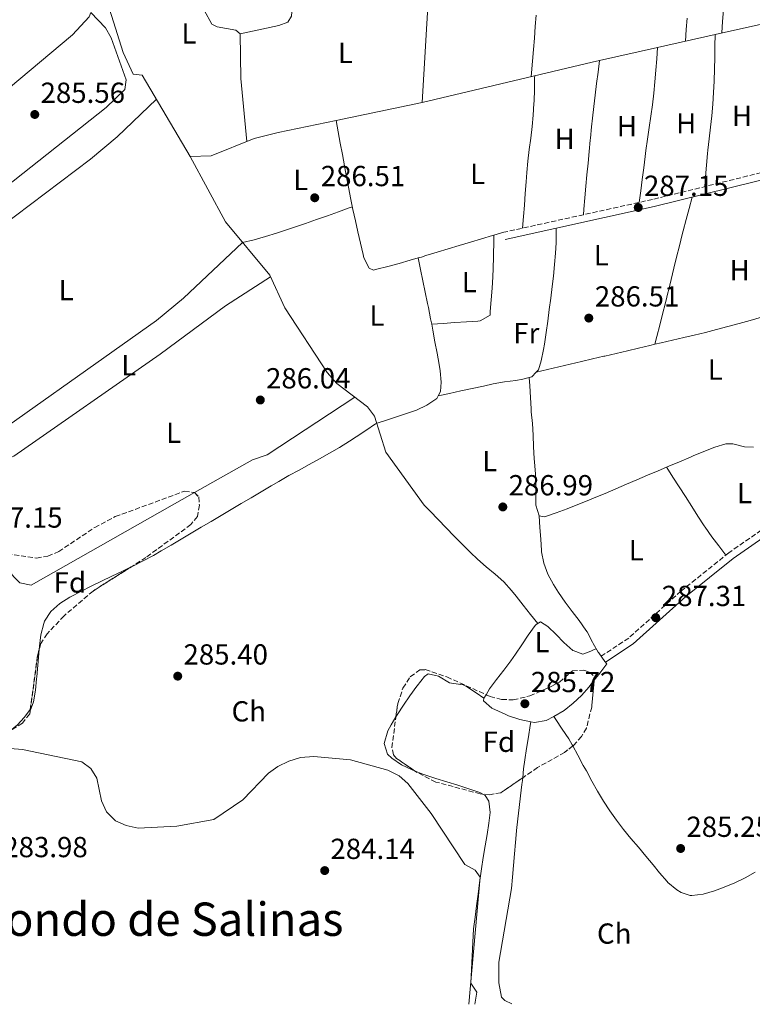
# Model space of a CAD drawing. Units: metres. Extents: x 601263 to 604729, y 4685214 to 4687576.
# Drawn here: x 603149 to 603402, y 4685242 to 4685582 of the extents above; entities that cross this region are included whole.
import ezdxf
from ezdxf.enums import TextEntityAlignment as Align

# ---------------------------------------------------------------- set-up
doc = ezdxf.new("R2010")
doc.units = ezdxf.units.M
doc.header["$MEASUREMENT"] = 0
doc.linetypes.add('DGN Style 3', pattern=[2.435890702152634, 1.739921930109024, -0.6959687720436097])
for name, color, linetype, lineweight in [('Acequia sin especificar', 4, 'Continuous', 0), ('Camino', 7, 'DGN Style 3', 0), ('Cauce permanente', 151, 'Continuous', 13), ('Cota de punto acotado terreno', 7, 'Continuous', 0), ('Curva de nivel intermedia', 30, 'Continuous', 0), ('Etiqueta de uso rústico', 92, 'Continuous', 0), ('Etiqueta de zona arbolada', 92, 'Continuous', 0), ('Línea de cambio de uso (parcela vista)', 92, 'Continuous', 0), ('Margen derecho', 7, 'Continuous', 0), ('Punto acotado terreno (símbolo)', 7, 'Continuous', 0), ('Texto de Área (paraje) menor', 7, 'Continuous', 0), ('Zona arbolada', 92, 'DGN Style 3', 0)]:
    doc.layers.add(name, color=color, linetype=linetype, lineweight=lineweight)
doc.styles.add('Style-Arial', font='arial.ttf')

# ---------------------------------------------------------------- blocks, each defined once
blk = doc.blocks.new('5PATER')
at = {"layer": 'Cauce permanente', "linetype": 'Continuous', "lineweight": 0}
h = blk.add_hatch(color=51, dxfattribs=at)
edge = h.paths.add_edge_path()
edge.add_ellipse((0, 0), major_axis=(-0.1095731443231308, -0.1110710700762829), ratio=0.9994222409660317, start_angle=0, end_angle=360)

msp = doc.modelspace()

# ---------------------------------------------------------------- linework, layer by layer
at = {"layer": 'Acequia sin especificar', "color": 4, "linetype": 'Continuous', "lineweight": 0}
msp.add_polyline3d([(603165.54, 4685615.039999999, 286.3999999999942), (603165.8300000001, 4685613.060000001, 286.3999999999942), (603167.2599999999, 4685609.359999999, 286.3999999999942), (603170.5499999998, 4685604.58, 286.3999999999942), (603176.1500000004, 4685598.84, 286.1000000000058), (603184.8300000001, 4685571.07, 286.0899999999965), (603188.3499999996, 4685563.550000001, 286.0899999999965), (603191.4299999997, 4685563.16, 286.0899999999965), (603208.0300000003, 4685535.17, 286.0899999999965), (603220.1200000001, 4685512.560000001, 286.0899999999965), (603235.4199999999, 4685494.189999999, 286.0899999999965), (603240.6900000004, 4685482.91, 285.7899999999936), (603255.3099999996, 4685460.550000001, 285.4700000000012), (603258.5700000003, 4685456.74, 285.4700000000012), (603269.1900000004, 4685448.720000001, 285.4700000000012), (603271.5999999996, 4685445.52, 285.4700000000012), (603275.54, 4685433.050000001, 285.1699999999983), (603288.7199999997, 4685414.77, 285.1699999999983)], dxfattribs=at)
at = {"layer": 'Camino', "color": 7, "linetype": 'DGN Style 3', "lineweight": 0}
for points in [[(603488.7299999995, 4685585.739999998, 286.4100000000034), (603494.4400000004, 4685548.560000001, 286.070000000007), (603480.6799999984, 4685545.170000002, 286.4100000000034), (603468.3099999989, 4685544.57, 287.6499999999942), (603454.8099999984, 4685541.81, 287.6499999999942), (603367.5499999991, 4685520.29, 287.6499999999942), (603316.1800000002, 4685508.960000002, 287.0299999999989)], [(603494.8200000004, 4685546.080000004, 286.070000000007), (603496.6399999998, 4685534.210000004, 285.8000000000031), (603497.4099999988, 4685517.010000003, 285.8000000000031), (603493.1999999998, 4685469.780000002, 287.050000000003), (603470.5199999994, 4685459.510000003, 286.7200000000012), (603432.1099999979, 4685429.750000002, 287.0299999999989), (603413.0700000009, 4685411.710000001, 287.0299999999989), (603393.8700000007, 4685398.32, 287.0299999999989), (603377.3700000006, 4685385.080000004, 287.0299999999989), (603359.3299999982, 4685368.890000002, 287.0299999999989), (603349.8299999987, 4685362.640000002, 287.0299999999989)]]:
    msp.add_polyline3d(points, dxfattribs=at)
at = {"layer": 'Curva de nivel intermedia', "color": 30, "linetype": 'Continuous', "lineweight": 0, "elevation": 285, "flags": 128}
msp.add_lwpolyline([(603133.0200000005, 4685331.789999999), (603150.0599999994, 4685330.429999999), (603170.6200000008, 4685326.119999999), (603173.6800000007, 4685323.909999999), (603175.7700000006, 4685320.529999999), (603177.3300000008, 4685312.699999999), (603179.1500000004, 4685308.859999999), (603182.2400000015, 4685305.819999999), (603185.8800000004, 4685304.159999999), (603190.0600000002, 4685303.27), (603203.3799999995, 4685303.899999999), (603216.1700000016, 4685306.26), (603226.1800000007, 4685313.029999998), (603234.9699999995, 4685322.230000001), (603238.2599999995, 4685324.579999999), (603241.9900000001, 4685326.399999999), (603246.0300000013, 4685327.65), (603250.6600000004, 4685328.039999999), (603263.2600000001, 4685326.849999998), (603276.2400000021, 4685323.259999999), (603280.0799999998, 4685321.289999999), (603283.1200000019, 4685318.689999999), (603291.1100000005, 4685308.32), (603302.8000000004, 4685290.75), (603306.3900000001, 4685288.710000002), (603308.1200000001, 4685286.310000001), (603304.1600000017, 4685242.460000001)], dxfattribs=at)
at = {"layer": 'Línea de cambio de uso (parcela vista)', "color": 92, "linetype": 'Continuous', "lineweight": 0, "flags": 128}
for points, elevation in [([(603288.0300000003, 4685553.75), (603290.1997999996, 4685590.859999999)], 287), ([(603173.7533, 4685584.886600001), (603173.1500000004, 4685583.34), (603167.4000000004, 4685577.130000001), (603091.7300000006, 4685513.680000001)], 285.4199999999983), ([(603100.0800000001, 4685489.930000001), (603105.0999999996, 4685492.59), (603129.6799999997, 4685513.08), (603178.9800000006, 4685552.01), (603185.4800000006, 4685558.25), (603185.8799999999, 4685561.640000001), (603180.7199999997, 4685576.07), (603178.79, 4685579.57), (603173.7533, 4685584.886600001)], 285.4100000000034), ([(603378.9000000004, 4685574.939999999), (603379.1699999999, 4685578.92), (603379.4500000002, 4685582.92)], 286.9900000000054), ([(603369.2896999996, 4685572.7656), (603369.29, 4685572.77)], 286.9900000000052), ([(603349.2394000003, 4685568.2448), (603348.75, 4685564.279999999), (603348.2699999996, 4685560.310000001), (603347.79, 4685556.33), (603347.3099999996, 4685552.359999999), (603346.8300000001, 4685548.390000001), (603346.4600000001, 4685545.41), (603346.0899999999, 4685541.430000001), (603346.0300000003, 4685540.779999999), (603345.6600000003, 4685536.800000001), (603345.29, 4685532.810000001), (603344.9299999997, 4685528.83), (603344.5599999996, 4685524.850000001), (603344.2000000002, 4685520.859999999), (603343.8499999996, 4685517), (603343.6699999999, 4685515.02)], 286.0599999999977), ([(603349.2400000002, 4685568.25), (603349.2394000003, 4685568.2448)], 286.0599999999977), ([(603258.3305000003, 4685547.567299999), (603258.3300000001, 4685547.57)], 286.3699999999953), ([(603402.3700000001, 4685434.779999999), (603399.2699999996, 4685434.859999999), (603395.2999999998, 4685435.9), (603392.7999999998, 4685435.960000001), (603389, 4685434.77), (603385.2699999996, 4685433.310000001), (603381.5700000003, 4685431.74), (603380.6100000005, 4685431.34), (603376.9100000003, 4685429.779999999), (603373.2300000006, 4685428.220000001), (603372.414, 4685427.874100001)], 286.9799999999959), ([(603372.414, 4685427.874100001), (603369.5499999998, 4685426.66), (603365.8700000001, 4685425.100000001), (603362.1900000004, 4685423.529999999), (603358.5199999996, 4685421.970000001), (603354.8399999999, 4685420.41), (603351.1500000004, 4685418.84), (603347.4600000001, 4685417.289999999), (603345.54, 4685416.480000001), (603341.8200000003, 4685414.970000001), (603338.0800000001, 4685413.529999999), (603334.3200000003, 4685412.15), (603330.5700000003, 4685410.82), (603330.2199999997, 4685410.699999999), (603328.3700000001, 4685411.050000001)], 286.9799999999958), ([(603372.414, 4685427.874100001), (603372.4100000003, 4685427.880000001)], 286.6699999999983), ([(603347.4596999995, 4685354.380200001), (603346.8899999997, 4685353.640000001), (603345.6799999997, 4685352.08), (603343.0899999999, 4685349.07), (603340.1900000004, 4685346.359999999), (603337, 4685343.930000001), (603333.5199999996, 4685341.789999999)], 286.6699999999982), ([(603285.4018999999, 4685323.0931), (603284.5599999996, 4685323.42), (603280.9400000004, 4685325.15), (603277.6100000005, 4685327.4), (603276.1200000001, 4685328.779999999), (603274.9500000002, 4685332.529999999), (603276.1799999997, 4685336.82), (603277.3200000003, 4685338.970000001), (603279.0060999999, 4685341.696900001)], 285.1199999999953), ([(603322.7520000003, 4685320.652899999), (603323.0700000003, 4685323.74), (603323.4699999997, 4685326.859999999), (603324.0999999996, 4685330.810000001), (603324.7300000006, 4685334.76), (603325.3600000005, 4685338.710000001), (603325.5499999998, 4685339.930000001)], 286.3600000000005), ([(603333.5199999996, 4685341.789999999), (603330.8200000003, 4685340.41), (603326.8300000001, 4685339.779999999), (603325.5499999998, 4685339.930000001)], 286.6699999999983)]:
    msp.add_lwpolyline(points, dxfattribs=dict(at, elevation=elevation))
at = {"layer": 'Línea de cambio de uso (parcela vista)', "color": 92, "linetype": 'Continuous', "lineweight": 0, "extrusion": (-0.004102642405146116, -0.000925035854946484, 0.9999911562778756), "elevation": -6522.326265794386, "flags": 128}
msp.add_lwpolyline([(603404.3315083012, 4685577.516918811), (603385.3113319548, 4685573.228416974)], dxfattribs=at)
at = {"layer": 'Línea de cambio de uso (parcela vista)', "color": 92, "linetype": 'Continuous', "lineweight": 0, "extrusion": (-0.3743723292671847, -0.02368807144903069, 0.9269758542432961), "elevation": -336557.3738463896, "flags": 128}
msp.add_lwpolyline([(-4638133.579735847, 832444.0593933205), (-4638118.147310145, 832443.2329933085), (-4638096.365463047, 832444.0593933205)], dxfattribs=at)
at = {"layer": 'Línea de cambio de uso (parcela vista)', "color": 92, "linetype": 'Continuous', "lineweight": 0, "extrusion": (-0.004103548028988056, -0.0009252460302486251, 0.9999911523675384), "elevation": -6523.857503188753, "flags": 128}
msp.add_lwpolyline([(603385.3093501829, 4685573.226540442), (603365.3889654075, 4685568.73503852)], dxfattribs=at)
at = {"layer": 'Línea de cambio de uso (parcela vista)', "color": 92, "linetype": 'Continuous', "lineweight": 0, "extrusion": (-0.001186942132827296, -0.03442136373441192, 0.9994067044437097), "elevation": -161713.3275178833, "flags": 128}
msp.add_lwpolyline([(441555.337531153, 4700807.437466211), (441555.337531153, 4700807.434562763)], dxfattribs=at)
at = {"layer": 'Línea de cambio de uso (parcela vista)', "color": 92, "linetype": 'Continuous', "lineweight": 0, "extrusion": (-0.004105401142206499, -0.0009256568472444345, 0.9999911443812204), "elevation": -6526.900530017638, "flags": 128}
msp.add_lwpolyline([(603365.3849086997, 4685568.731323022), (603345.334422551, 4685564.210521085)], dxfattribs=at)
at = {"layer": 'Línea de cambio de uso (parcela vista)', "color": 92, "linetype": 'Continuous', "lineweight": 0, "extrusion": (0.01411493536769687, -0.08167495824576299, 0.9965590648803103), "elevation": -373891.0228863524, "flags": 128}
msp.add_lwpolyline([(1392460.858406181, 4498870.7944025), (1392458.248359501, 4498870.661689531), (1392398.074695774, 4498866.921596797)], dxfattribs=at)
at = {"layer": 'Línea de cambio de uso (parcela vista)', "color": 92, "linetype": 'Continuous', "lineweight": 0, "extrusion": (-0.002507528508558655, -0.0005220053035145005, 0.9999967199002414), "elevation": -3671.646782888078, "flags": 128}
msp.add_lwpolyline([(603286.8530104439, 4685552.471762962), (603257.1534089798, 4685546.289062118)], dxfattribs=at)
at = {"layer": 'Línea de cambio de uso (parcela vista)', "color": 92, "linetype": 'Continuous', "lineweight": 0, "extrusion": (0.928873782684007, -0.2336188705947606, 0.2874295029121621), "elevation": -534078.7287986696, "flags": 128}
msp.add_lwpolyline([(4691178.237753025, 160572.5269485649), (4691174.245544968, 160572.7226398748), (4691170.250897793, 160572.9115406505), (4691166.246552645, 160573.1093183709), (4691164.881050928, 160573.1718067071), (4691160.88158401, 160573.2682292796), (4691156.887053806, 160573.2035556043), (4691152.885264742, 160573.0683472453), (4691148.883475679, 160572.9235608687), (4691144.879247501, 160572.8486081018), (4691144.600328373, 160572.8491915031), (4691140.598480823, 160572.850348388), (4691136.599072391, 160572.8487177887), (4691132.606922816, 160572.8505757472), (4691128.607514385, 160572.8489451479), (4691125.84259728, 160572.8506063417)], dxfattribs=at)
at = {"layer": 'Línea de cambio de uso (parcela vista)', "color": 92, "linetype": 'Continuous', "lineweight": 0, "extrusion": (-0.01197876514732264, -0.003595849204602841, 0.9999217864683433), "elevation": -23788.39894327676, "flags": 128}
msp.add_lwpolyline([(603276.3305304166, 4685453.712368826), (603272.9303424954, 4685452.691762228)], dxfattribs=at)
at = {"layer": 'Línea de cambio de uso (parcela vista)', "color": 92, "linetype": 'Continuous', "lineweight": 0, "extrusion": (0.002211161211872965, -0.03316748987497158, 0.9994473614860808), "elevation": -153784.0373983189, "flags": 128}
msp.add_lwpolyline([(913660.1492645101, 4632396.892733293), (913660.1492645101, 4632396.895741616)], dxfattribs=at)
at = {"layer": 'Línea de cambio de uso (parcela vista)', "color": 92, "linetype": 'Continuous', "lineweight": 0, "extrusion": (-0.1307868067026382, 0.1210615106205658, 0.9839913220342918), "elevation": 488604.0783513164, "flags": 128}
msp.add_lwpolyline([(-3848331.060063611, -2696134.172670216), (-3848331.849622581, -2696133.669349479), (-3848334.0742817, -2696133.669349479)], dxfattribs=at)
at = {"layer": 'Línea de cambio de uso (parcela vista)', "color": 92, "linetype": 'Continuous', "lineweight": 0, "extrusion": (0.02540738926040113, 0.005898145867080954, 0.9996597803484449), "elevation": 43251.69690667436, "flags": 128}
msp.add_lwpolyline([(4427663.763102457, -1646653.791656419), (4427663.763102457, -1646653.803158158)], dxfattribs=at)
at = {"layer": 'Línea de cambio de uso (parcela vista)', "color": 92, "linetype": 'Continuous', "lineweight": 0, "extrusion": (0.2893277641047675, 0.1850774254846827, 0.9391676056456046), "elevation": 1042008.551132423, "flags": 128}
msp.add_lwpolyline([(3621802.120520107, -2848473.332530672), (3621806.103379609, -2848472.986078599), (3621810.091627739, -2848472.63171504), (3621814.082603793, -2848472.429948887), (3621814.654000163, -2848472.427612467), (3621818.651421425, -2848472.432141328), (3621822.654231316, -2848472.428758701), (3621826.651652579, -2848472.433287561), (3621830.65446247, -2848472.429904934), (3621834.651883731, -2848472.434433794), (3621838.654693624, -2848472.431051168), (3621838.719666175, -2848472.429948887)], dxfattribs=at)
at = {"layer": 'Línea de cambio de uso (parcela vista)', "color": 92, "linetype": 'Continuous', "lineweight": 0, "extrusion": (-0.001399860252292851, -0.002276512663888748, 0.9999964289343065), "elevation": -11225.06409767363, "flags": 128}
msp.add_lwpolyline([(603309.1688686091, 4685334.686911879), (603309.9332733194, 4685335.9300151)], dxfattribs=at)
at = {"layer": 'Línea de cambio de uso (parcela vista)', "color": 92, "linetype": 'Continuous', "lineweight": 0, "extrusion": (-0.2803574891046441, -0.1847316789245458, 0.9419521671001442), "elevation": -1034410.680654084, "flags": 128}
msp.add_lwpolyline([(-3580408.591092466, 2902933.162930365), (-3580408.972697313, 2902933.199878313), (-3580411.37226369, 2902933.289215894), (-3580415.3717136, 2902933.289825627), (-3580419.37116351, 2902933.290435359), (-3580420.64143841, 2902933.289215894)], dxfattribs=at)
at = {"layer": 'Línea de cambio de uso (parcela vista)', "color": 92, "linetype": 'Continuous', "lineweight": 0}
for points in [[(603259.9299999997, 4685663.02, 287.3000000000029), (603247.7599999999, 4685647.560000001, 286.9900000000052), (603242.9600000001, 4685583.600000001, 286.6900000000023), (603241.6699999999, 4685581.470000001, 286.6900000000023), (603238.54, 4685580.32, 286.6900000000023), (603225.2300000006, 4685577.480000001, 286.070000000007)], [(603210.2400000002, 4685619.060000001, 286.6900000000023), (603212.8399999999, 4685585.680000001, 286.3800000000047), (603215.4100000003, 4685580.84, 286.3800000000047), (603217.25, 4685579.859999999, 286.3800000000047), (603223.7199999997, 4685578.76, 286.3800000000047), (603225.2300000006, 4685577.480000001, 286.6900000000023)], [(603391.4199999999, 4685577.76, 288.2299999999959), (603391.7199999997, 4685581.74, 288.1000000000058), (603392.0199999996, 4685585.730000001, 287.9700000000012)], [(603327.4100000003, 4685583.970000001, 286.0599999999977), (603327.0999999996, 4685579.980000001, 286.0599999999977), (603326.7800000003, 4685575.99, 286.0599999999977), (603326.4600000001, 4685572.01, 286.0599999999977), (603326.1399999997, 4685568.02, 286.0599999999977), (603325.8300000001, 4685564.029999999, 286.0599999999977), (603325.7199999997, 4685562.699999999, 286.0599999999977)], [(603389.2099000001, 4685577.257099999, 286.9899000000005), (603389.0999999996, 4685573.26, 286.9100000000035), (603389, 4685569.26, 286.8300000000018), (603388.8899999997, 4685565.26, 286.7599999999948), (603388.7800000003, 4685561.27, 286.679999999993), (603388.7800000003, 4685561.17, 286.679999999993), (603388.6100000005, 4685557.180000001, 286.6199999999953), (603388.3200000003, 4685553.189999999, 286.5800000000018), (603387.9600000001, 4685549.199999999, 286.570000000007), (603387.54, 4685545.220000001, 286.5800000000018), (603387.1100000005, 4685541.24, 286.6100000000006), (603386.6799999997, 4685537.26, 286.6600000000035), (603386.5700000003, 4685536.16, 286.679999999993), (603386.1600000003, 4685532.189999999, 286.9900000000052), (603386.1500000004, 4685532.140000001, 286.9900000000052), (603385.8300000001, 4685528.15, 286.9900000000052), (603385.5599999996, 4685524.730000001, 286.9900000000052)], [(603362.9500000002, 4685519.27, 287.6100000000006), (603363.4699999997, 4685523.24, 287.6100000000006), (603363.9800000006, 4685527.199999999, 287.6100000000006), (603364.5, 4685531.17, 287.6100000000006), (603365.0199999996, 4685535.140000001, 287.6100000000006), (603365.2800000003, 4685537.16, 287.6100000000006), (603365.8300000001, 4685541.130000001, 287.5599999999977), (603366.4100000003, 4685545.08, 287.4499999999971), (603367, 4685549.039999999, 287.3000000000029), (603367.5499999998, 4685553, 287.1499999999942), (603368.0199999996, 4685556.970000001, 287.0399999999936), (603368.3899999997, 4685560.92, 286.9900000000052), (603368.7000000002, 4685564.91, 286.9900000000052), (603369, 4685568.890000001, 286.9900000000052), (603369.2896999996, 4685572.7656, 286.9900000000052)], [(603322.7199999997, 4685510.4, 286.0599999999977), (603323.0199999996, 4685514.390000001, 286.0599999999977), (603323.3200000003, 4685518.380000001, 286.0599999999977), (603323.6100000005, 4685522.369999999, 286.0599999999977), (603323.9100000003, 4685526.359999999, 286.0599999999977), (603324.1600000003, 4685529.560000001, 286.0599999999977), (603324.5300000003, 4685533.539999999, 286.1399999999995), (603325, 4685537.52, 286.3399999999965), (603325.5099999999, 4685541.49, 286.570000000007), (603326, 4685545.470000001, 286.7599999999948), (603326.4000000004, 4685549.439999999, 286.8399999999965), (603326.6399999997, 4685553.42, 286.7299999999959), (603326.6699999999, 4685554.26, 286.679999999993), (603326.7699999996, 4685558.24, 286.3999999999942), (603326.8700000001, 4685562.230000001, 286.1100000000006), (603326.8899999997, 4685562.970000001, 286.0599999999977)], [(603098.6398, 4685478.330399999, 286.1695999999938), (603101.04, 4685479.380000001, 286.0299999999988), (603173.5499999998, 4685534.25, 285.8300000000018), (603182.7800000003, 4685541.91, 285.8099999999977), (603196.3499999996, 4685554.859999999, 285.4100000000035)], [(603258.3305000003, 4685547.567299999, 286.9223000000056), (603238.3600000005, 4685543.41, 286.8699999999953), (603230.1200000001, 4685541.359999999, 287), (603215.2300000006, 4685535.359999999, 287), (603208.0300000003, 4685535.17, 287)], [(603286.6201999999, 4685500.0891, 286.679999999993), (603283.9400000004, 4685499.300000001, 286.679999999993), (603280.0800000001, 4685498.210000001, 286.679999999993), (603276.2100000001, 4685497.17, 286.679999999993), (603272.3499999996, 4685496.180000001, 286.679999999993), (603271.2599999999, 4685495.91, 286.679999999993), (603269.7300000006, 4685496.57, 286.679999999993), (603267.9299999997, 4685500.189999999, 286.679999999993), (603267.6799999997, 4685501.27, 286.679999999993), (603266.7800000003, 4685505.17, 286.6900000000023), (603265.8899999997, 4685509.07, 286.6999999999971), (603265, 4685512.970000001, 286.7200000000012), (603264.1500000004, 4685516.880000001, 286.7200000000012), (603263.3399999999, 4685520.800000001, 286.7100000000065), (603262.7199999997, 4685524, 286.679999999993), (603261.9800000006, 4685527.939999999, 286.6300000000047), (603261.25, 4685531.869999999, 286.5800000000018), (603260.5199999996, 4685535.800000001, 286.5299999999988), (603259.79, 4685539.730000001, 286.4700000000012), (603259.0599999996, 4685543.66, 286.4199999999983), (603258.3305000003, 4685547.567299999, 286.3699999999953)], [(603098.6398, 4685478.330399999, 285.7200000000012), (603100.7199999997, 4685472.24, 285.7200000000012), (603104.2800000003, 4685466.57, 285.7200000000012), (603105.1699999999, 4685458.970000001, 285.4100000000035), (603106.1399999997, 4685455.07, 285.4100000000035), (603108.0499999998, 4685451.439999999, 285.4100000000035), (603122.2199999997, 4685431.119999999, 285.4100000000035), (603125.2699999996, 4685429.180000001, 285.4100000000035), (603127.1299999999, 4685429.439999999, 285.4100000000035), (603196.3799999999, 4685478.57, 285.2599999999948), (603205.6399999997, 4685486.17, 285.1499999999942), (603226.0499999998, 4685505.439999999, 285.75), (603230.1100000005, 4685506.34, 285.8099999999977), (603233.9299999997, 4685507.52, 285.8899999999995), (603237.75, 4685508.689999999, 285.9600000000065), (603241.5700000003, 4685509.9, 286.0099999999948), (603245.3700000001, 4685511.15, 286.0500000000029), (603247.8300000001, 4685512.01, 286.0599999999977), (603251.5999999996, 4685513.350000001, 286.0599999999977), (603255.3700000001, 4685514.689999999, 286.0599999999977), (603259.1399999997, 4685516.029999999, 286.0599999999977), (603262.9100000003, 4685517.359999999, 286.0599999999977), (603263.9699999997, 4685517.74, 286.0599999999977)], [(603327.4112, 4685460.682600001, 286.9900000000052), (603328.1399999997, 4685461.470000001, 286.9900000000052), (603329.1500000004, 4685464.539999999, 286.9900000000052), (603329.9100000003, 4685468.460000001, 286.7599999999948), (603330.2300000006, 4685470.390000001, 286.679999999993), (603330.7999999998, 4685474.350000001, 286.679999999993), (603331.3600000005, 4685478.310000001, 286.679999999993), (603331.9000000004, 4685482.27, 286.679999999993), (603332.4199999999, 4685486.24, 286.679999999993), (603332.9100000003, 4685490.210000001, 286.679999999993), (603333.3300000001, 4685493.84, 286.679999999993), (603333.7699999996, 4685497.82, 286.6199999999953), (603334.1200000001, 4685501.810000001, 286.5800000000018), (603334.25, 4685505.27, 286.679999999993), (603334.2599999999, 4685509.26, 286.9199999999983), (603334.2699999996, 4685510.390000001, 286.9900000000052)], [(603312.7801000001, 4685507.939400001, 286.9456000000064), (603312.3499999996, 4685507.810000001, 286.9400000000023), (603308.5199999996, 4685506.66, 286.8899999999995), (603304.6900000004, 4685505.51, 286.8300000000018), (603300.8600000005, 4685504.359999999, 286.7799999999988), (603297.0300000003, 4685503.210000001, 286.7299999999959), (603293.2000000002, 4685502.060000001, 286.6999999999971), (603289.3700000001, 4685500.9, 286.679999999993), (603287.7800000003, 4685500.430000001, 286.679999999993), (603286.6201999999, 4685500.0891, 286.679999999993)], [(603291.3295, 4685477.239900001, 286.679999999993), (603295.3200000003, 4685477.51, 286.5899999999965), (603299.3099999996, 4685477.77, 286.4900000000052), (603303.2999999998, 4685478.029999999, 286.4100000000035), (603307.29, 4685478.300000001, 286.3699999999953), (603308.0800000001, 4685478.350000001, 286.3699999999953), (603311.5300000003, 4685480.390000001, 286.3699999999953), (603311.54, 4685480.42, 286.3699999999953), (603311.5700000003, 4685481.66, 286.3699999999953), (603311.8600000005, 4685485.65, 286.4199999999983), (603312.1699999999, 4685489.630000001, 286.5399999999936), (603312.4400000004, 4685493.619999999, 286.6499999999942), (603312.5800000001, 4685496.49, 286.679999999993), (603312.7000000002, 4685500.49, 286.679999999993), (603312.7100000001, 4685501.439999999, 286.679999999993), (603312.7599999999, 4685505.439999999, 286.679999999993), (603312.7801000001, 4685507.939400001, 286.679999999993)], [(603286.6201999999, 4685500.0891, 286.3699999999953), (603287.4400000004, 4685496.17, 286.4400000000023), (603288.25, 4685492.26, 286.5099999999948), (603289.0700000003, 4685488.34, 286.5800000000018), (603289.8899999997, 4685484.430000001, 286.6499999999942), (603290.1900000004, 4685482.960000001, 286.679999999993), (603290.9800000006, 4685479.039999999, 286.6999999999971), (603291.3295, 4685477.239900001, 286.6723999999958)], [(603146.5800000001, 4685431.41, 285.1199999999953), (603147.1699999999, 4685431.730000001, 285.1000000000058), (603197.6299999999, 4685466.92, 285.4100000000035), (603220.1900000004, 4685483.52, 285.3399999999965), (603235.7100000001, 4685493.57, 285.7200000000012)], [(603368.3700000001, 4685470.300000001, 286.975900000005), (603370.5499999998, 4685470.810000001, 287.0599999999977), (603374.4500000002, 4685471.720000001, 287.1900000000023), (603378.3399999999, 4685472.640000001, 287.2799999999988), (603381.9199999999, 4685473.480000001, 287.2899999999936), (603385.8099999996, 4685474.42, 287.2599999999948), (603389.6799999997, 4685475.430000001, 287.2100000000065), (603393.54, 4685476.460000001, 287.1399999999995), (603397.4000000004, 4685477.52, 287.0800000000018), (603401.2599999999, 4685478.57, 287.0200000000041), (603405.1200000001, 4685479.609999999, 286.9900000000052)], [(603291.3295, 4685477.239900001, 286.6723999999958), (603291.7400000002, 4685475.119999999, 286.6399999999995), (603292.4600000001, 4685471.180000001, 286.5500000000029), (603293.1699999999, 4685467.24, 286.4499999999971), (603293.8799999999, 4685463.310000001, 286.3800000000047), (603294.2599999999, 4685461.189999999, 286.3699999999953), (603294.5800000001, 4685457.189999999, 286.3699999999953), (603294.3799999999, 4685454.060000001, 286.3699999999953), (603293.5312999999, 4685452.4803, 286.3699999999953)], [(603327.4112, 4685460.682600001, 287.2896999999939), (603331.2999999998, 4685461.600000001, 287.1900000000023), (603335.1900000004, 4685462.51, 287.0899999999965), (603339.0899999999, 4685463.430000001, 286.9900000000052), (603342.9800000006, 4685464.34, 286.8899999999995), (603346.8700000001, 4685465.26, 286.7899999999936), (603350.7699999996, 4685466.17, 286.679999999993), (603351.0800000001, 4685466.25, 286.679999999993), (603354.9800000006, 4685467.16, 286.6300000000047), (603358.8700000001, 4685468.07, 286.6699999999983), (603362.7599999999, 4685468.99, 286.7700000000041), (603366.6600000003, 4685469.9, 286.9100000000035), (603368.3700000001, 4685470.300000001, 286.975900000005)], [(603293.5312999999, 4685452.4803, 286.679999999993), (603297.4400000004, 4685453.34, 286.679999999993), (603301.3499999996, 4685454.189999999, 286.679999999993), (603305.2599999999, 4685455.039999999, 286.679999999993), (603309.1699999999, 4685455.890000001, 286.679999999993), (603312.5300000003, 4685456.619999999, 286.679999999993), (603316.4600000001, 4685457.310000001, 286.679999999993), (603320.4299999997, 4685457.850000001, 286.679999999993), (603322.79, 4685458.210000001, 286.679999999993), (603325.0001999997, 4685458.807, 286.9002999999939)], [(603328.3700000001, 4685411.050000001, 286.9799999999959), (603327.2300000006, 4685414.800000001, 286.9799999999959), (603327.2400000002, 4685418.800000001, 286.8899999999995), (603327.3099999996, 4685422.800000001, 286.7200000000012), (603327.2100000001, 4685425.630000001, 286.6699999999983), (603326.8300000001, 4685429.619999999, 286.6699999999983), (603326.7300000006, 4685430.91, 286.6699999999983), (603326.5199999996, 4685434.9, 286.6699999999983), (603326.3600000005, 4685438.9, 286.6699999999983), (603326.1299999999, 4685442.9, 286.6699999999983), (603326.1200000001, 4685443, 286.6699999999983), (603325.7100000001, 4685446.980000001, 286.6499999999942), (603325.6299999999, 4685447.970000001, 286.6699999999983), (603325.4000000004, 4685451.960000001, 286.7899999999936), (603325.1600000003, 4685455.949999999, 286.8999999999942), (603325.0001999997, 4685458.807, 286.9799000000057)], [(603293.5312999999, 4685452.4803, 286.3699999999953), (603293.0700000003, 4685451.619999999, 286.3699999999953), (603289.6500000004, 4685449.27, 286.4400000000023), (603286.0899999999, 4685447.59, 286.5800000000018), (603283.3399999999, 4685446.619999999, 286.679999999993), (603279.54, 4685445.390000001, 286.7899999999936), (603275.7300000006, 4685444.16, 286.8899999999995), (603272.5099999999, 4685443.050000001, 286.3500000000058), (603271.9699999997, 4685442.850000001, 286.3399999999965), (603268.6399999997, 4685440.59, 286.1900000000023), (603265.3200000003, 4685438.369999999, 286.0500000000029), (603262.9400000004, 4685436.82, 285.9600000000065), (603259.54, 4685434.720000001, 285.8999999999942), (603256.0800000001, 4685432.710000001, 285.8899999999995), (603252.5899999999, 4685430.75, 285.9199999999983), (603249.0800000001, 4685428.83, 285.9600000000065), (603245.5700000003, 4685426.9, 286.0099999999948), (603242.0700000003, 4685424.960000001, 286.0399999999936), (603238.5899999999, 4685422.980000001, 286.0500000000029), (603235.8799999999, 4685421.390000001, 286.0299999999988), (603232.4400000004, 4685419.369999999, 286.0099999999948), (603228.9900000002, 4685417.34, 285.9799999999959), (603225.5499999998, 4685415.300000001, 285.9600000000065), (603222.1100000005, 4685413.26, 285.929999999993), (603218.6699999999, 4685411.210000001, 285.9100000000035), (603215.2300000006, 4685409.17, 285.8800000000047), (603211.79, 4685407.130000001, 285.8500000000058), (603208.3499999996, 4685405.08, 285.820000000007), (603204.9100000003, 4685403.050000001, 285.8000000000029), (603201.4699999997, 4685401.01, 285.7700000000041), (603198.0199999996, 4685398.980000001, 285.7400000000052), (603195.2699999996, 4685397.41, 285.6999999999971), (603191.75, 4685395.529999999, 285.6399999999995), (603188.1900000004, 4685393.74, 285.5599999999977), (603187.5822999999, 4685393.445400001, 285.5448000000033)], [(603209.4970000006, 4685419.098900001, 286.2697000000044), (603229.5199999996, 4685430.449999999, 286.3300000000018), (603234.5099999999, 4685432.17, 286.0200000000041), (603264.7999999998, 4685452.039999999, 286.0200000000041)], [(603142.2039999999, 4685396.0417, 286.3246999999974), (603147.1200000001, 4685390.07, 286.3699999999953), (603149.1399999997, 4685388, 286.3300000000018), (603153.1399999997, 4685387.15, 286.1000000000058), (603209.4970000006, 4685419.098900001, 286.2697000000044)], [(603327.9100000003, 4685373.930000001, 286.9799999999959), (603325.4400000004, 4685377.060000001, 286.7299999999959), (603322.9600000001, 4685380.189999999, 286.4700000000012), (603320.4900000002, 4685383.32, 286.2100000000065), (603318.9299999997, 4685385.310000001, 286.0500000000029), (603316.25, 4685388.26, 285.8300000000018), (603313.29, 4685390.939999999, 285.679999999993), (603310.1900000004, 4685393.51, 285.6199999999953), (603307.1200000001, 4685396.100000001, 285.6499999999942), (603304.7199999997, 4685398.380000001, 285.7400000000052), (603301.9299999997, 4685401.24, 285.9100000000035), (603299.1399999997, 4685404.100000001, 286.070000000007), (603296.3499999996, 4685406.960000001, 286.2299999999959), (603293.5499999998, 4685409.82, 286.3899999999995), (603290.7599999999, 4685412.67, 286.5500000000029), (603288.7199999997, 4685414.77, 286.6699999999983)], [(603328.3700000001, 4685411.050000001, 286.9799999999959), (603328.6600000003, 4685407.060000001, 286.8600000000006), (603328.9500000002, 4685403.08, 286.7400000000052), (603329.2400000002, 4685399.09, 286.6699999999983), (603329.2800000003, 4685398.65, 286.6699999999983), (603330.0099999999, 4685394.74, 286.6699999999983), (603331.4600000001, 4685391, 286.6699999999983), (603333.3799999999, 4685387.390000001, 286.6699999999983), (603335.0899999999, 4685384.560000001, 286.6699999999983), (603337.3700000001, 4685381.230000001, 286.6699999999983), (603339.8200000003, 4685378.050000001, 286.6699999999983), (603342.2599999999, 4685374.9, 286.6699999999983), (603344.54, 4685371.640000001, 286.6699999999983), (603344.9500000002, 4685370.99, 286.6699999999983), (603346.8200000003, 4685367.449999999, 286.6699999999983), (603347.0899999999, 4685366.99, 286.6699999999983), (603348.79, 4685364.07, 286.6699999999983), (603349.0300000003, 4685363.74, 286.6699999999983), (603351.1399999997, 4685360.84, 286.6699999999983), (603351.7800000003, 4685359.970000001, 286.6699999999983), (603349.3300000001, 4685356.810000001, 286.6699999999983), (603347.4596999995, 4685354.380200001, 286.6699999999983)], [(603187.5822999999, 4685393.445400001, 285.5448000000033), (603184.5999999996, 4685392, 285.4700000000012), (603180.9900000002, 4685390.289999999, 285.3800000000047), (603177.3799999999, 4685388.57, 285.2899999999936), (603173.7800000003, 4685386.82, 285.2100000000065), (603170.1900000004, 4685385, 285.1499999999942), (603166.6399999997, 4685383.100000001, 285.1199999999953), (603166.4000000004, 4685382.960000001, 285.1199999999953), (603162.9600000001, 4685380.789999999, 285.2799999999988), (603159.9500000002, 4685378.08, 285.5800000000018), (603157.75, 4685374.67, 285.7400000000052), (603157.4400000004, 4685373.890000001, 285.7400000000052), (603156.4400000004, 4685370, 285.7400000000052), (603155.9699999997, 4685366.050000001, 285.7400000000052), (603155.8696999997, 4685364.891600001, 285.7400000000052)], [(603310.1244000001, 4685349.3431, 285.7439000000013), (603311.3399999999, 4685351.32, 285.75), (603313.6799999997, 4685354.550000001, 285.8399999999965), (603316.1799999997, 4685357.810000001, 285.9499999999971), (603318.6799999997, 4685361.07, 286.0299999999988), (603320.29, 4685363.279999999, 286.0500000000029), (603322.4699999997, 4685366.57, 286.0500000000029), (603324.6299999999, 4685369.880000001, 286.0500000000029), (603327.0199999996, 4685373.180000001, 286.0500000000029), (603327.3700000001, 4685373.619999999, 286.0500000000029), (603328.9400000004, 4685374.51, 286.0500000000029), (603331.3799999999, 4685372.9, 286.0500000000029), (603334.2800000003, 4685370.16, 286.1100000000006), (603336.9400000004, 4685367.34, 286.2400000000052), (603340.0800000001, 4685364.65, 286.3600000000006), (603340.1399999997, 4685364.609999999, 286.3600000000006), (603343.5099999999, 4685363.289999999, 286.3600000000006), (603346.2699999996, 4685364.42, 286.7299999999959), (603347.1799999997, 4685364.789999999, 286.8500000000058), (603348.1399999997, 4685365.180000001, 286.9799999999959)], [(603155.8696999997, 4685364.891600001, 285.7400000000052), (603155.75, 4685363.51, 285.7400000000052), (603155.4199999999, 4685359.529999999, 285.7400000000052), (603155.0800000001, 4685355.539999999, 285.7400000000052), (603155, 4685354.83, 285.7400000000052), (603154.5499999998, 4685350.859999999, 285.7400000000052), (603153.9199999999, 4685346.91, 285.7400000000052), (603153.1100000005, 4685344.710000001, 285.6499999999942), (603152.8210000005, 4685344.318700001, 285.6238000000012)], [(603279.0060999999, 4685341.696900001, 285.1199999999953), (603279.4100000003, 4685342.350000001, 285.1199999999953), (603281.5700000003, 4685345.67, 285.1199999999953), (603283.8399999999, 4685348.960000001, 285.1199999999953), (603286.25, 4685352.230000001, 285.1199999999953), (603286.3399999999, 4685352.350000001, 285.1199999999953), (603288.8499999996, 4685355.640000001, 285.6000000000058), (603290.1699999999, 4685356.58, 285.7400000000052), (603293.7300000006, 4685355.77, 285.7400000000052), (603297.5300000003, 4685353.470000001, 285.7400000000052), (603298.1299999999, 4685353.27, 285.7400000000052), (603302.1600000003, 4685352.74, 285.7400000000052), (603303.3600000005, 4685352.199999999, 285.7400000000052), (603306.6600000003, 4685349.939999999, 285.7400000000052), (603309.3600000005, 4685348.100000001, 285.7400000000052)], [(603325.5499999998, 4685339.930000001, 286.6699999999983), (603321.7000000002, 4685340.720000001, 286.5899999999965), (603317.8899999997, 4685342.039999999, 286.4199999999983), (603316.6399999997, 4685342.640000001, 286.3600000000006), (603312.04, 4685344.689999999, 286.070000000007), (603309.1699999999, 4685347.230000001, 285.7700000000041), (603309.3600000005, 4685348.100000001, 285.7400000000052)], [(603152.8210000005, 4685344.318700001, 285.6238000000012), (603150.6799999997, 4685341.42, 285.429999999993), (603148.4100000003, 4685338.960000001, 285.4100000000035), (603145.8805000001, 4685336.819, 285.4348000000027)], [(603403.0199999996, 4685288.07, 286.0500000000029), (603399.54, 4685286.109999999, 286.0099999999948), (603395.9500000002, 4685284.42, 285.9199999999983), (603392.25, 4685282.9, 285.8099999999977), (603388.9199999999, 4685281.640000001, 285.7400000000052), (603385, 4685280.430000001, 285.7400000000052), (603381.0599999996, 4685279.980000001, 285.75), (603380.5199999996, 4685280, 285.7400000000052), (603377.4500000002, 4685281.01, 285.429999999993), (603375.9299999997, 4685281.980000001, 285.429999999993), (603372.8700000001, 4685284.560000001, 285.429999999993), (603372.5999999996, 4685284.859999999, 285.429999999993), (603370, 4685287.890000001, 285.2799999999988), (603367.7999999998, 4685290.560000001, 285.1199999999953), (603365.2400000002, 4685293.630000001, 285.0500000000029), (603362.6600000003, 4685296.689999999, 285), (603360.0899999999, 4685299.75, 284.9700000000012), (603357.5700000003, 4685302.859999999, 284.9799999999959), (603355.1200000001, 4685306.02, 285.0299999999988), (603352.8200000003, 4685309.220000001, 285.1199999999953), (603350.6299999999, 4685312.58, 285.25), (603348.5899999999, 4685316.01, 285.3899999999995), (603346.6399999997, 4685319.5, 285.5299999999988), (603344.7199999997, 4685323, 285.6699999999983), (603343.6399999997, 4685324.939999999, 285.7400000000052), (603341.7599999999, 4685328.470000001, 285.8899999999995), (603340.0509000003, 4685331.6622, 286.0075999999972)], [(603309.0004000004, 4685314.998500001, 284.8099999999977), (603307.9600000001, 4685315.550000001, 284.8099999999977), (603304.1799999997, 4685316.880000001, 284.8399999999965), (603300.3700000001, 4685318.08, 284.9100000000035), (603296.5599999996, 4685319.24, 285), (603292.7400000002, 4685320.430000001, 285.0800000000018), (603288.9500000002, 4685321.730000001, 285.1199999999953), (603288.3200000003, 4685321.960000001, 285.1199999999953), (603285.4018999999, 4685323.0931, 285.1199999999953)], [(603319, 4685242.680000001, 286.1699999999983), (603316.5800000001, 4685243.789999999, 286.1699999999983), (603315.4299999997, 4685244.949999999, 286.1699999999983), (603314.4600000001, 4685249.930000001, 286.1699999999983), (603314.5499999998, 4685257.039999999, 286.1699999999983), (603318.8799999999, 4685282.4, 286.3600000000006), (603319.2400000002, 4685286.390000001, 286.4199999999983), (603319.5899999999, 4685290.369999999, 286.4799999999959), (603319.9400000004, 4685294.359999999, 286.5399999999936), (603320.29, 4685298.34, 286.6000000000058), (603320.6399999997, 4685302.32, 286.6600000000035), (603320.6600000003, 4685302.480000001, 286.6699999999983), (603321.0499999998, 4685306.460000001, 286.6600000000035), (603321.5199999996, 4685310.430000001, 286.570000000007), (603322.0099999999, 4685314.4, 286.4499999999971), (603322.5, 4685318.369999999, 286.3600000000006), (603322.6600000003, 4685319.76, 286.3600000000006), (603322.7520000003, 4685320.652899999, 286.3600000000006)], [(603306.2400000002, 4685242.49, 284.4100000000035), (603306.9000000004, 4685246.67, 284.320000000007), (603304.8099999996, 4685249.789999999, 284.320000000007), (603305.79, 4685268.560000001, 284.8099999999977), (603306.3099999996, 4685272.52, 284.75), (603306.8300000001, 4685276.49, 284.6900000000023), (603307.3499999996, 4685280.449999999, 284.6300000000047), (603307.8700000001, 4685284.42, 284.570000000007), (603308.3899999997, 4685288.380000001, 284.5099999999948), (603308.5, 4685289.230000001, 284.5), (603309.0800000001, 4685293.180000001, 284.5099999999948), (603309.7400000002, 4685297.130000001, 284.6300000000047), (603310.4299999997, 4685301.07, 284.75), (603311.0899999999, 4685304.939999999, 284.8099999999977), (603311.4900000002, 4685308.65, 284.8099999999977), (603311.04, 4685312.58, 284.8099999999977), (603309.79, 4685314.58, 284.8099999999977), (603309.0004000004, 4685314.998500001, 284.8099999999977)]]:
    msp.add_polyline3d(points, dxfattribs=at)
at = {"layer": 'Margen derecho', "color": 7, "linetype": 'Continuous', "lineweight": 0}
for points in [[(603494.8200000004, 4685546.080000004, 286.070000000007), (603481.0499999995, 4685542.680000001, 286.4100000000034), (603468.6199999995, 4685542.080000003, 287.6499999999942), (603455.3599999984, 4685539.370000001, 287.6499999999942), (603368.1200000015, 4685517.850000001, 287.6499999999942), (603316.7199999989, 4685506.520000001, 287.0299999999989)], [(603493.0700000002, 4685466.980000001, 287.0299999999989), (603471.8099999991, 4685457.350000001, 286.7200000000012), (603433.7300000007, 4685427.850000001, 287.0299999999989), (603414.66, 4685409.760000003, 287.0299999999989), (603395.3700000005, 4685396.309999999, 287.0299999999989), (603378.9899999988, 4685383.180000002, 287.0299999999989), (603360.8700000005, 4685366.899999999, 287.0299999999989), (603351.2999999993, 4685360.620000003, 287.0299999999989)]]:
    msp.add_polyline3d(points, dxfattribs=at)
at = {"layer": 'Zona arbolada', "color": 92, "linetype": 'DGN Style 3', "lineweight": 0, "extrusion": (0.1099389380710858, -0.02960101596530577, 0.9934974633835879), "elevation": -72096.75715473472, "flags": 128}
msp.add_lwpolyline([(4681055.534038102, 631634.7025352488), (4681053.419729551, 631634.7025352488), (4681034.875982775, 631632.281896582)], dxfattribs=at)
at = {"layer": 'Zona arbolada', "color": 92, "linetype": 'DGN Style 3', "lineweight": 0}
for points in [[(603144.7800000003, 4685397.99, 286.9700000000012), (603154.9199999999, 4685396.480000001, 286.9700000000012), (603158.8700000001, 4685397.189999999, 286.9700000000012), (603162.6299999999, 4685398.74, 286.9700000000012), (603175.0499999998, 4685407.09, 286.9700000000012), (603182.1500000004, 4685410.800000001, 286.9700000000012), (603206.0300000003, 4685419.58, 286.9700000000012), (603209.4199999999, 4685419.180000001, 286.9700000000012), (603210.9299999997, 4685417.59, 286.9700000000012), (603211.1699999999, 4685414.800000001, 286.9700000000012), (603210.4699999997, 4685410.859999999, 286.9700000000012), (603208.2000000002, 4685408.07, 286.9700000000012), (603192.7300000006, 4685396.710000001, 286.6600000000035), (603174.4699999997, 4685385.130000001, 286.6600000000035), (603164.4500000002, 4685376.539999999, 286.3600000000006), (603158.5999999996, 4685370.380000001, 286.3500000000058), (603156.4400000004, 4685367.01, 286.3500000000058), (603155.3200000003, 4685362.850000001, 286.3500000000058), (603152.5999999996, 4685342.680000001, 286.0500000000029), (603150.1100000005, 4685339.550000001, 286.0500000000029), (603139.2999999998, 4685332.57, 286.0500000000029)], [(603142.2039999999, 4685396.0417, 287.2226999999984), (603144.7800000003, 4685397.99, 286.9700000000012), (603154.9199999999, 4685396.480000001, 286.9700000000012), (603158.8700000001, 4685397.189999999, 286.9700000000012), (603162.6299999999, 4685398.74, 286.9700000000012), (603175.0499999998, 4685407.09, 286.9700000000012), (603182.1500000004, 4685410.800000001, 286.9700000000012), (603206.0300000003, 4685419.58, 286.9700000000012), (603209.4199999999, 4685419.180000001, 286.9700000000012), (603209.4970000006, 4685419.098900001, 286.9700000000012)], [(603209.4970000006, 4685419.098900001, 286.9700000000012), (603210.9299999997, 4685417.59, 286.9700000000012), (603211.1699999999, 4685414.800000001, 286.9700000000012), (603210.4699999997, 4685410.859999999, 286.9700000000012), (603208.2000000002, 4685408.07, 286.9700000000012), (603192.7300000006, 4685396.710000001, 286.6600000000035), (603187.5822999999, 4685393.445400001, 286.6600000000035)], [(603187.5822999999, 4685393.445400001, 286.6600000000035), (603174.4699999997, 4685385.130000001, 286.6600000000035), (603164.4500000002, 4685376.539999999, 286.3600000000006), (603158.5999999996, 4685370.380000001, 286.3500000000058), (603156.4400000004, 4685367.01, 286.3500000000058), (603155.8696999997, 4685364.891600001, 286.3500000000058)], [(603279.0060999999, 4685341.696900001, 286.0399999999936), (603279.6299999999, 4685346.350000001, 286.0399999999936), (603281.4299999997, 4685351.640000001, 286.3500000000058), (603283.9600000001, 4685355.560000001, 286.9700000000012), (603287.1900000004, 4685357.869999999, 287.5), (603289.1299999999, 4685357.99, 287.5899999999965), (603296.5999999996, 4685355.460000001, 287.2100000000065), (603310.1244000001, 4685349.3431, 286.9918999999936)], [(603310.1244000001, 4685349.3431, 286.9918999999936), (603311.4800000006, 4685348.730000001, 286.9700000000012), (603315.4800000006, 4685347.689999999, 286.9700000000012), (603319.4800000006, 4685347.560000001, 286.9700000000012), (603325.2300000006, 4685348.91, 286.9700000000012), (603332.5700000003, 4685352.15, 286.9700000000012), (603335.4500000002, 4685353.66, 286.9700000000012), (603339.8899999997, 4685357.57, 287.2799999999988), (603343.8600000005, 4685357.810000001, 287.2799999999988), (603345.7599999999, 4685357.100000001, 287.2799999999988), (603347.5700000003, 4685355.51, 287.2799999999988), (603347.4596999995, 4685354.380200001, 287.2130000000034)], [(603347.4596999995, 4685354.380200001, 287.2130000000034), (603346.5499999998, 4685345.060000001, 286.6600000000035), (603344.7400000002, 4685337.83, 286.6600000000035), (603343, 4685334.890000001, 286.6600000000035), (603340.29, 4685331.850000001, 286.7599999999948), (603340.0509000003, 4685331.6622, 286.7737999999954)], [(603152.8210000005, 4685344.318700001, 286.0743999999977), (603152.5999999996, 4685342.680000001, 286.0500000000029), (603150.1100000005, 4685339.550000001, 286.0500000000029), (603145.8805000001, 4685336.819, 286.0500000000029)], [(603285.4018999999, 4685323.0931, 286.3173999999999), (603279.2199999997, 4685327.310000001, 286.1000000000058), (603278.1299999999, 4685328.560000001, 286.0399999999936), (603277.5800000001, 4685331.060000001, 286.0399999999936), (603279.0060999999, 4685341.696900001, 286.0399999999936)], [(603340.0509000003, 4685331.6622, 286.7737999999954), (603337.1699999999, 4685329.4, 286.9400000000023), (603327.8499999996, 4685324.15, 287.2799999999988), (603322.7520000003, 4685320.652899999, 287.1546999999992)], [(603309.0004000004, 4685314.998500001, 286.6852999999974), (603308.1100000005, 4685315.08, 286.6600000000035), (603292.7400000002, 4685319.199999999, 286.3500000000058), (603286.3300000001, 4685322.460000001, 286.3500000000058), (603285.4018999999, 4685323.0931, 286.3173999999999)], [(603322.7520000003, 4685320.652899999, 287.1546999999992), (603315.2400000002, 4685315.5, 286.9700000000012), (603311.2800000003, 4685314.789999999, 286.75), (603309.0004000004, 4685314.998500001, 286.6852999999974)]]:
    msp.add_polyline3d(points, dxfattribs=at)
msp.add_polyline3d([(603315.4800000006, 4685347.689999999, 286.9700000000012), (603319.4800000006, 4685347.560000001, 286.9700000000012), (603325.2300000006, 4685348.91, 286.9700000000012), (603332.5700000003, 4685352.15, 286.9700000000012), (603335.4500000002, 4685353.66, 286.9700000000012), (603339.8899999997, 4685357.57, 287.2799999999988), (603343.8600000005, 4685357.810000001, 287.2799999999988), (603345.7599999999, 4685357.100000001, 287.2799999999988), (603347.5700000003, 4685355.51, 287.2799999999988), (603346.5499999998, 4685345.060000001, 286.6600000000035), (603344.7400000002, 4685337.83, 286.6600000000035), (603343, 4685334.890000001, 286.6600000000035), (603340.29, 4685331.850000001, 286.7599999999948), (603337.1699999999, 4685329.4, 286.9400000000023), (603327.8499999996, 4685324.15, 287.2799999999988), (603315.2400000002, 4685315.5, 286.9700000000012), (603311.2800000003, 4685314.789999999, 286.75), (603308.1100000005, 4685315.08, 286.6600000000035), (603292.7400000002, 4685319.199999999, 286.3500000000058), (603286.3300000001, 4685322.460000001, 286.3500000000058), (603279.2199999997, 4685327.310000001, 286.1000000000058), (603278.1299999999, 4685328.560000001, 286.0399999999936), (603277.5800000001, 4685331.060000001, 286.0399999999936), (603279.6299999999, 4685346.350000001, 286.0399999999936), (603281.4299999997, 4685351.640000001, 286.3500000000058), (603283.9600000001, 4685355.560000001, 286.9700000000012), (603287.1900000004, 4685357.869999999, 287.5), (603289.1299999999, 4685357.99, 287.5899999999965), (603296.5999999996, 4685355.460000001, 287.2100000000065), (603311.4800000006, 4685348.730000001, 286.9700000000012)], close=True, dxfattribs=at)

# ---------------------------------------------------------------- block references
at = {"layer": 'Punto acotado terreno (símbolo)', "color": 7, "linetype": 'Continuous', "lineweight": 0, "xscale": 10, "yscale": 10, "zscale": 10}
for p in [(603154.36, 4685549.63, 285.5599999999981), (603250.9699999989, 4685520.88, 286.5099999999952), (603362.6200000006, 4685517.520000001, 287.1499999999937), (603345.5599999973, 4685479.340000001, 286.5099999999952), (603232.1799999999, 4685451.07, 286.0399999999941), (603315.8899999997, 4685414.149999999, 286.9900000000057), (603368.6700000013, 4685375.930000001, 287.3099999999977), (603203.6900000003, 4685355.739999998, 285.4100000000039), (603323.5000000005, 4685346.220000001, 285.7200000000016), (603377.2499999999, 4685296.250000001, 285.2500000000005), (603254.4099999988, 4685288.620000003, 284.1399999999995)]:
    msp.add_blockref('5PATER', p, dxfattribs=at)

# ---------------------------------------------------------------- texts
at = {"layer": 'Cota de punto acotado terreno', "color": 7, "linetype": 'Continuous', "lineweight": 0, "style": 'Style-Arial'}
for s, p in [('285.56', (603156.3400000007, 4685553.63, 285.5599999999977)), ('286.51', (603253.0499999998, 4685524.879999998, 286.5099999999948)), ('287.15', (603364.6000000016, 4685521.520000001, 287.1499999999942)), ('286.51', (603347.640000001, 4685483.34, 286.5099999999948)), ('286.04', (603234.1600000008, 4685455.070000002, 286.0399999999936)), ('286.99', (603317.8700000005, 4685418.149999998, 286.9900000000052)), ('287.15', (603134.8099999991, 4685407.000000001, 287.1499999999942)), ('287.31', (603370.7500000005, 4685379.929999999, 287.3099999999977)), ('285.40', (603205.6700000011, 4685359.739999998, 285.4100000000035)), ('285.72', (603325.5500000007, 4685350.219999999, 285.7200000000012)), ('285.25', (603379.2300000002, 4685300.250000001, 285.25)), ('283.98', (603143.479999999, 4685293.239999999, 283.9799999999959)), ('284.14', (603256.3899999993, 4685292.62, 284.1399999999995))]:
    msp.add_text(s, height=7.000000000000002, dxfattribs=at).set_placement(p)
at = {"layer": 'Etiqueta de uso rústico', "color": 92, "linetype": 'Continuous', "lineweight": 0, "style": 'Style-Arial'}
for s, p in [('L', (603207.5414203785, 4685577.590009999, 286.1100000000006)), ('L', (603261.5414203784, 4685570.89001, 286.7799999999988)), ('H', (603398.4116459884, 4685549.150009996, 286.6600000000035)), ('H', (603358.6916459893, 4685545.560009996, 286.8699999999953)), ('H', (603379.1416459888, 4685546.570009999, 286.9100000000035)), ('H', (603337.2116459892, 4685541.180009998, 286.2899999999936)), ('L', (603246.1314203766, 4685527.030009999, 286.6499999999942)), ('L', (603307.1714203794, 4685529.12001, 286.6199999999953)), ('L', (603349.8614203791, 4685501.020009998, 286.3399999999965)), ('H', (603397.6116459904, 4685495.930009999, 287.25)), ('L', (603304.3214203797, 4685491.740009999, 286.5899999999965)), ('L', (603165.1814203773, 4685489.020009998, 285.429999999993)), ('L', (603272.4414203793, 4685480.210009999, 286.4700000000012)), ('Fr', (603324.0036852658, 4685474.16001, 286.5599999999977)), ('L', (603186.7814203805, 4685463.060009998, 285.3800000000047)), ('L', (603389.2014203783, 4685461.580010001, 287.1699999999983)), ('L', (603202.2614203811, 4685439.740009997, 285.8000000000029)), ('L', (603311.3514203792, 4685429.950009999, 286.8699999999953)), ('L', (603399.281420379, 4685418.950009997, 286.8899999999995)), ('L', (603361.9214203801, 4685399.200009997, 286.9799999999959)), ('L', (603329.4414203808, 4685367.520009998, 286.1100000000006)), ('Ch', (603228.2104901463, 4685343.590009998, 285.320000000007)), ('Ch', (603354.3304901464, 4685266.87001, 285.320000000007))]:
    msp.add_text(s, height=7.000000000000002, dxfattribs=at).set_placement(p, align=Align.MIDDLE_CENTER)
at = {"layer": 'Etiqueta de zona arbolada', "color": 92, "linetype": 'Continuous', "lineweight": 0, "style": 'Style-Arial'}
for p in [(603166.4674413657, 4685388.090009999, 285.7299999999959), (603314.527441364, 4685333.080010001, 285.8699999999953)]:
    msp.add_text('Fd', height=7.000000000000002, dxfattribs=at).set_placement(p, align=Align.MIDDLE_CENTER)
at = {"layer": 'Texto de Área (paraje) menor', "color": 7, "linetype": 'Continuous', "lineweight": 0, "style": 'Style-Arial'}
msp.add_text('Hondo de Salinas', height=11.5, dxfattribs=at).set_placement((603196.9351588644, 4685271.840009999, 284.0899999999965), align=Align.MIDDLE_CENTER)

doc.saveas('drawing.dxf')
